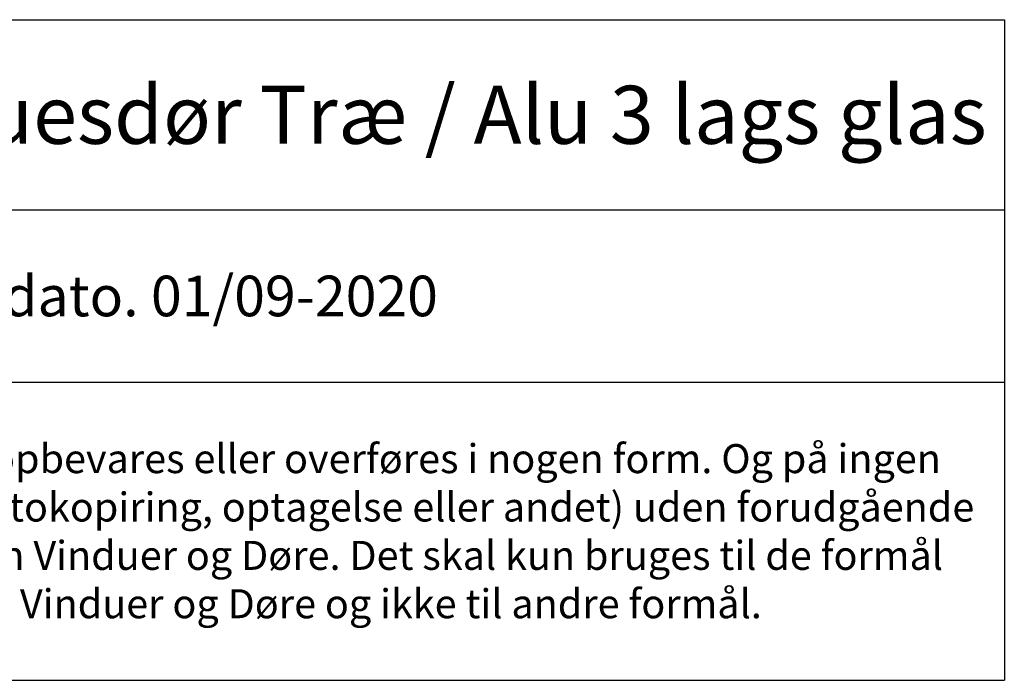
# Model space of a CAD drawing. Units: millimetres. Extents: x 1578 to 4269, y 839 to 2205.
# Drawn here: x 2378 to 2547, y 839 to 953 of the extents above; entities that cross this region are included whole.
import ezdxf

# ---------------------------------------------------------------- set-up
doc = ezdxf.new("R2010")
doc.units = ezdxf.units.MM
doc.styles.get("Standard").update_dxf_attribs({"font": 'txt.shx', "height": 5})

# ---------------------------------------------------------------- blocks, each defined once
blk = doc.blocks.new('*T1159')
at = {"color": 0, "linetype": 'ByBlock', "lineweight": -2, "transparency": 16777216}
for p, q in [((0, 0), (291.31, 0)), ((0, 0), (0, -113.84)), ((291.31, 0), (291.31, -113.84)), ((0, -32.78), (291.31, -32.78)), ((0, -62.44), (291.31, -62.44)), ((0, -113.84), (291.31, -113.84))]:
    blk.add_line(p, q, dxfattribs=at)
at = {"color": 0, "lineweight": 9, "transparency": 16777216, "width": 288.3093, "attachment_point": 5}
for s, insert, char_height in [('{\\fArial|b0|i0|c0|p34;Udadg.Dobb.Vinduesdør Træ / Alu 3 lags glas }', (145.65, -16.39), 10), ('{\\fArial|b0|i0|c0|p34;Rev. dato. 01/09-2020}', (145.65, -47.61), 7), ('{\\fArial|b0|i0|c0|p34;Denne tegning må ikke gengives, opbevares eller overføres i nogen form. Og på ingen måde (elektronisk, mekanisk, ved fotokopiring, optagelse eller andet) uden forudgående skriftlig tilladelse fra Glaseksperten Vinduer og Døre. Det skal kun bruges til de formål angivet af Glaseksperten Vinduer og Døre og ikke til andre formål.}', (145.65, -88.14), 5)]:
    blk.add_mtext(s, dxfattribs=dict(at, insert=insert, char_height=char_height))

msp = doc.modelspace()

# ---------------------------------------------------------------- block references
msp.add_blockref('*T1159', (2256.14, 953.1))

doc.saveas('drawing.dxf')
